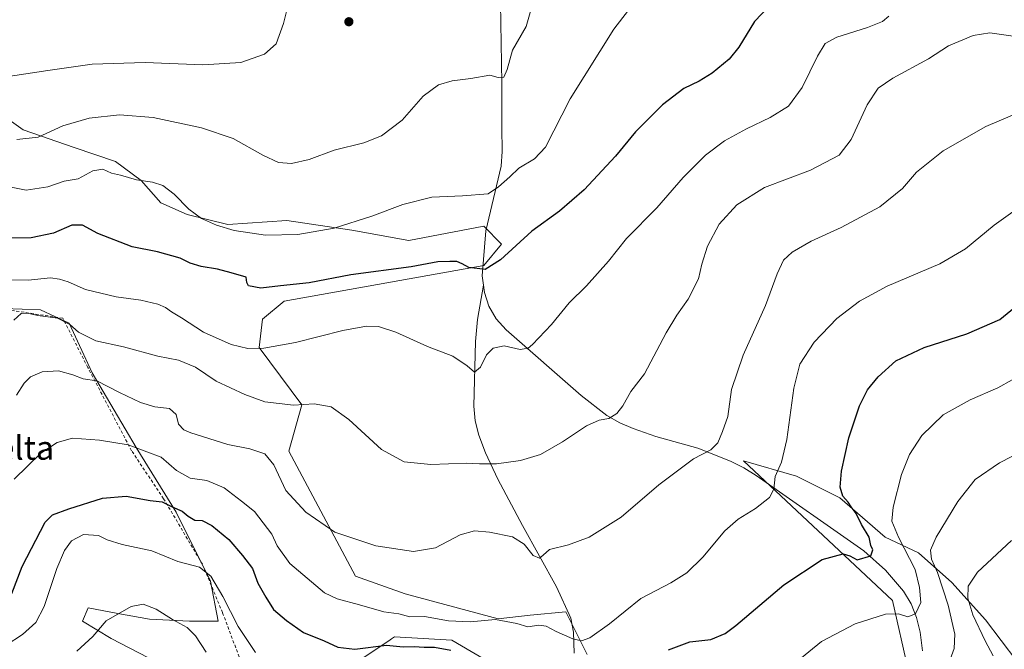
# Model space of a CAD drawing. Units: metres. Extents: x 586982 to 590423, y 4728979 to 4731336.
# Drawn here: x 588236 to 588568, y 4729207 to 4729419 of the extents above; entities that cross this region are included whole.
import ezdxf
from ezdxf.enums import TextEntityAlignment as Align

# ---------------------------------------------------------------- set-up
doc = ezdxf.new("R2010")
doc.units = ezdxf.units.M
doc.header["$MEASUREMENT"] = 0
doc.linetypes.add('DGN Style 2', pattern=[1.648017, 0.98881, -0.659207])
for name, color, linetype, lineweight in [('Alambrada', 7, 'DGN Style 2', 0), ('Arbolado forestal CxS', 92, 'Continuous', 0), ('Corriente natural lineal', 142, 'Continuous', 13), ('Cultivos herbáceos CxS', 92, 'Continuous', 0), ('Cultivos leñosos CxS', 92, 'Continuous', 0), ('Curva de nivel maestra', 30, 'Continuous', 30), ('Curva de nivel normal', 30, 'Continuous', 0), ('Matorral CxS', 135, 'Continuous', 0), ('Punto de cota en terreno', 7, 'Continuous', 0), ('Texto cartográfico', 7, 'Continuous', 0)]:
    doc.layers.add(name, color=color, linetype=linetype, lineweight=lineweight)
doc.styles.add('Style-Arial', font='txt')

# ---------------------------------------------------------------- blocks, each defined once
blk = doc.blocks.new('5PATER')
at = {"layer": 'Cultivos leñosos CxS', "linetype": 'Continuous', "lineweight": 0}
h = blk.add_hatch(color=51, dxfattribs=at)
edge = h.paths.add_edge_path()
edge.add_ellipse((0, 0), major_axis=(-0.11, -0.111), ratio=0.999422, start_angle=0, end_angle=360)

msp = doc.modelspace()

# ---------------------------------------------------------------- linework, layer by layer
at = {"layer": 'Alambrada', "color": 7, "linetype": 'DGN Style 2', "lineweight": 0}
msp.add_polyline3d([(588228.12, 4729100.13, 614.46), (588247.77, 4729107.57, 617), (588263.3, 4729116.25, 621.38), (588271.57, 4729119.52, 621.39), (588287.85, 4729124.05, 620.83), (588302.78, 4729126.72, 621.7), (588316.03, 4729127.6, 622.12), (588332.69, 4729125.38, 621.24), (588328.84, 4729137.25, 619.29), (588322.17, 4729162.44, 616.02), (588317.62, 4729182.65, 612.95), (588312.87, 4729196.38, 610.38), (588304.37, 4729218.99, 605.89), (588297.61, 4729235.26, 604.57), (588284.53, 4729257.35, 599.97), (588273.74, 4729273.51, 596.04), (588259.03, 4729301.56, 588.89), (588250.57, 4729318.14, 584.67), (588229.89, 4729321.31, 584.14)], dxfattribs=at)
at = {"layer": 'Arbolado forestal CxS', "color": 92, "linetype": 'Continuous', "lineweight": 0}
for points in [[(588224.45, 4729321.58, 582.93), (588243.1, 4729320.94, 583.36), (588252.75, 4729316.44, 584.76), (588260.47, 4729299.71, 588.71), (588275.26, 4729274.63, 594.71), (588288.77, 4729252.76, 600.17), (588300.35, 4729229.6, 605.11), (588302.92, 4729216.09, 606.73), (588293.27, 4729216.09, 609.18), (588279.77, 4729216.73, 610.63), (588269.13, 4729218.73, 609.48), (588259.18, 4729220.59, 607.51), (588257.25, 4729216.09, 607.97), (588266.9, 4729210.3, 610.9), (588285.55, 4729200.65, 615.15)], [(588322.22, 4729126.68, 621.81), (588326.36, 4729134.08, 619.57), (588326.08, 4729150.48, 616.79), (588320.29, 4729169.13, 614.55), (588316.43, 4729179.43, 613.61), (588300.35, 4729174.28, 619.02), (588294.56, 4729184.57, 619), (588285.55, 4729200.65, 615.15), (588266.9, 4729210.3, 610.9), (588257.25, 4729216.09, 607.97), (588259.18, 4729220.59, 607.51), (588269.13, 4729218.73, 609.48), (588279.77, 4729216.73, 610.63), (588293.27, 4729216.09, 609.18), (588302.92, 4729216.09, 606.73), (588300.35, 4729229.6, 605.11), (588288.77, 4729252.76, 600.17), (588275.26, 4729274.63, 594.71), (588260.47, 4729299.71, 588.71), (588252.75, 4729316.44, 584.76), (588243.1, 4729320.94, 583.36), (588224.45, 4729321.58, 582.93)]]:
    msp.add_polyline3d(points, dxfattribs=at)
at = {"layer": 'Corriente natural lineal', "color": 142, "linetype": 'Continuous', "lineweight": 13}
for points in [[(588392.25, 4729329.28, 575.95), (588391.81, 4729332.38, 575.26), (588393.01, 4729347.52, 572.33), (588398.17, 4729369.39, 568.28), (588398.57, 4729374.29, 567.72), (588398.41, 4729382.33, 566.64), (588398.47, 4729397.32, 565.26), (588397.99, 4729424.27, 563.21), (588397.09, 4729439.46, 562.7), (588396.27, 4729444.37, 561.86), (588385.25, 4729456.66, 559.16), (588376.3, 4729468.53, 556.3), (588365.88, 4729484.03, 552.98), (588359.88, 4729491.53, 550.45), (588353.56, 4729503.64, 546.52)], [(588422.8, 4729205.29, 595.97), (588422.56, 4729212.42, 593.98), (588421.67, 4729217.12, 592.85), (588416.78, 4729227.62, 591.16), (588405.37, 4729248.27, 588.43), (588397.08, 4729263.94, 585.52), (588392.9, 4729272.81, 583.85), (588390.64, 4729278.77, 582.74), (588389.43, 4729283.57, 581.88), (588389.04, 4729288.51, 581.14), (588389.6, 4729310.3, 578.7), (588390.24, 4729317.66, 577.56), (588392.25, 4729329.28, 575.95)], [(588540.06, 4729206.17, 607.37), (588539.24, 4729212.38, 606.13), (588538.07, 4729217.32, 604.99), (588536.2, 4729221.93, 604.16), (588533.68, 4729226.17, 603.26), (588527.55, 4729233.3, 601.47), (588520.31, 4729239.84, 599.92), (588484.09, 4729265.2, 593.05), (588479.87, 4729267.8, 591.98), (588475.43, 4729270.02, 590.94), (588464.42, 4729274.4, 589.31), (588450.24, 4729278.35, 587.29), (588442.69, 4729280.99, 586.07), (588438.13, 4729282.95, 585.31), (588433.79, 4729285.4, 584.53), (588425.18, 4729292.08, 582.79), (588399.88, 4729314.27, 578.81), (588396.55, 4729317.94, 578.02), (588394.05, 4729322.19, 577.13), (588392.61, 4729326.77, 576.48), (588392.25, 4729329.28, 575.95)]]:
    msp.add_polyline3d(points, dxfattribs=at)
at = {"layer": 'Cultivos herbáceos CxS', "color": 92, "linetype": 'Continuous', "lineweight": 0}
for points in [[(588427.18, 4729204.85, 595.63), (588425.06, 4729209.1, 594.78), (588419.98, 4729219.27, 592.47), (588407.96, 4729218.07, 593.54), (588397.15, 4729216.87, 594.59), (588365.92, 4729225.29, 592.49), (588349.1, 4729231.3, 592.26), (588326.72, 4729273.34, 587.94), (588331.08, 4729289, 584.48), (588316.66, 4729308.23, 579.47), (588317.87, 4729317.85, 577.63), (588325.07, 4729323.86, 576.71), (588392.35, 4729335.88, 574.6), (588398.35, 4729343.09, 574.01), (588392.35, 4729349.1, 571.81), (588367.12, 4729344.3, 571.56), (588347.89, 4729347.76, 569.93), (588326.03, 4729351.07, 568.19), (588306.15, 4729349.75, 569.41), (588292.43, 4729353.12, 570.46), (588283.62, 4729357.04, 570.85), (588276.99, 4729364.51, 569.61), (588268.39, 4729370.95, 568.71), (588254.47, 4729375.59, 566.58), (588237.25, 4729381.55, 563.64), (588216.71, 4729396.13, 560.33)], [(588427.18, 4729204.85, 595.63), (588425.06, 4729209.1, 594.78), (588419.98, 4729219.27, 592.47), (588407.96, 4729218.07, 593.54), (588397.15, 4729216.87, 594.59), (588365.92, 4729225.29, 592.49), (588349.1, 4729231.3, 592.26), (588326.72, 4729273.34, 587.94), (588331.08, 4729289, 584.48), (588316.66, 4729308.23, 579.47), (588317.87, 4729317.85, 577.63), (588325.07, 4729323.86, 576.71), (588392.35, 4729335.88, 574.6), (588398.35, 4729343.09, 574.01), (588392.35, 4729349.1, 571.81), (588367.12, 4729344.3, 571.56), (588347.89, 4729347.76, 569.93), (588326.03, 4729351.07, 568.19), (588306.15, 4729349.75, 569.41), (588292.43, 4729353.12, 570.46), (588283.62, 4729357.04, 570.85), (588276.99, 4729364.51, 569.61), (588268.39, 4729370.95, 568.71), (588254.47, 4729375.59, 566.58), (588237.25, 4729381.55, 563.64), (588216.71, 4729396.13, 560.33)], [(588571.82, 4729202.66, 620.29), (588561.22, 4729216.58, 616.94), (588549.96, 4729229.17, 612.1), (588538.69, 4729239.1, 607.51), (588527.43, 4729244.4, 603.06), (588512.19, 4729257.65, 599.61), (588497.62, 4729264.94, 595.79), (588479.81, 4729270.14, 591.71), (588529.96, 4729223.09, 603.49), (588535.28, 4729199.74, 608.34)], [(588571.82, 4729202.66, 620.29), (588561.22, 4729216.58, 616.94), (588549.96, 4729229.17, 612.1), (588538.69, 4729239.1, 607.51), (588527.43, 4729244.4, 603.06), (588512.19, 4729257.65, 599.61), (588497.62, 4729264.94, 595.79), (588479.81, 4729270.14, 591.71), (588529.96, 4729223.09, 603.49), (588535.28, 4729199.74, 608.34)], [(588351.31, 4729203.39, 600.88), (588360.78, 4729209.82, 597.9), (588361.28, 4729210.16, 597.7), (588362.31, 4729210.86, 597.27), (588381.53, 4729209.66, 597.55), (588395.95, 4729201.24, 600.31)], [(588351.31, 4729203.39, 600.88), (588360.78, 4729209.82, 597.9), (588361.28, 4729210.16, 597.7), (588362.31, 4729210.86, 597.27), (588381.53, 4729209.66, 597.55), (588395.95, 4729201.24, 600.31)]]:
    msp.add_polyline3d(points, dxfattribs=at)
at = {"layer": 'Curva de nivel maestra', "color": 30, "linetype": 'Continuous', "lineweight": 30, "flags": 128}
for points, elevation in [([(588490.74, 4729425.86), (588483.49, 4729418.09), (588478.23, 4729409.47), (588474.91, 4729405.37), (588469.28, 4729400.69), (588464.85, 4729397.96), (588459.71, 4729395.52), (588452.53, 4729390.03), (588443.45, 4729380.87), (588436.73, 4729372.72), (588426.09, 4729361.38), (588417.78, 4729354.14), (588408.56, 4729347.43), (588398.02, 4729337.81), (588392.82, 4729334.56), (588387.34, 4729335.19), (588385.08, 4729336.48), (588383.23, 4729337.26), (588380.9, 4729337.21), (588376.9, 4729337.11), (588367.9, 4729335.44), (588347.57, 4729332.71), (588333.57, 4729330.09), (588323.86, 4729329.02), (588317.24, 4729328.24), (588313.06, 4729329.03), (588312.54, 4729330.22), (588312.38, 4729331.95), (588307.28, 4729333.42), (588302.71, 4729334.61), (588297.16, 4729335.5), (588293.48, 4729336.68), (588290.07, 4729338.34), (588282.53, 4729340.54), (588273.93, 4729342.21), (588262.35, 4729346.69), (588257.21, 4729349.51), (588253.58, 4729349.44), (588247.43, 4729346.82), (588239.93, 4729345.22), (588228.59, 4729345.1)], 575), ([(588454.51, 4729206.42), (588461.71, 4729209.13), (588468.82, 4729209.91), (588473.66, 4729212), (588477.2, 4729214.65), (588493.31, 4729228.38), (588506.25, 4729236.82), (588513.29, 4729238.8), (588515.63, 4729238.16), (588518.04, 4729236.8), (588522.67, 4729238.11), (588523.33, 4729240.1), (588522.66, 4729241.6), (588522.12, 4729244.39), (588519.57, 4729248.63), (588517.7, 4729252.34), (588516.04, 4729254.57), (588514.99, 4729256.23), (588513.23, 4729258.25), (588512.37, 4729261.27), (588512.77, 4729266.67), (588515.22, 4729277.9), (588518.8, 4729288.66), (588521.57, 4729294.04), (588525.12, 4729298.39), (588531.13, 4729303.76), (588540.57, 4729308.29), (588555.02, 4729312.88), (588566.09, 4729317.69), (588572.22, 4729322.7)], 600), ([(588233.43, 4729225.38), (588236.92, 4729234.55), (588244.68, 4729249.4), (588247.14, 4729251.9), (588252.59, 4729253.98), (588263.92, 4729257.57), (588271.92, 4729258.16), (588280.03, 4729256.7), (588284.04, 4729256.27), (588287.36, 4729254.6), (588290.81, 4729253.1), (588292.77, 4729251.45), (588295, 4729250.16), (588297.52, 4729250), (588300.82, 4729248.3), (588306.46, 4729243.61), (588311.06, 4729238.27), (588314.48, 4729233.83), (588316.31, 4729228.86), (588318.99, 4729224.15), (588321.55, 4729220.04), (588325.92, 4729216.38), (588331.67, 4729212.25), (588338.57, 4729209.51), (588343.24, 4729207.32), (588348.91, 4729206.62), (588359.57, 4729207.99), (588365.18, 4729207.5), (588368.87, 4729207.56), (588372.29, 4729207.4), (588375.76, 4729207.31), (588381.23, 4729206.29)], 600)]:
    msp.add_lwpolyline(points, dxfattribs=dict(at, elevation=elevation))
at = {"layer": 'Curva de nivel normal', "color": 30, "linetype": 'Continuous', "lineweight": 0, "flags": 128}
for points, elevation in [([(588327.66, 4729428.7), (588324.87, 4729417.37), (588322.42, 4729410.54), (588318.47, 4729407.03), (588310.58, 4729404.26), (588297.69, 4729403.42), (588278.31, 4729404.26), (588260.48, 4729403.66), (588245.54, 4729401.57), (588221, 4729397.81)], 560), ([(588442.99, 4729424.36), (588436.11, 4729415.46), (588421.38, 4729392.04), (588413.08, 4729375.69), (588409.39, 4729371.8), (588404.13, 4729368.7), (588401.09, 4729365.8), (588397.3, 4729362.33), (588393.82, 4729360.04), (588385.12, 4729359.3), (588374.81, 4729358.93), (588365.13, 4729356.48), (588354.67, 4729352.5), (588341.98, 4729348.46), (588329.68, 4729346.3), (588318.86, 4729346.07), (588308.28, 4729347.69), (588302.32, 4729349.46), (588297.25, 4729351.72), (588293.01, 4729354.81), (588288.11, 4729359.91), (588284.32, 4729362.8), (588280.8, 4729364), (588275.46, 4729364.72), (588269.97, 4729366.26), (588267.04, 4729366.96), (588264.07, 4729368.35), (588260.75, 4729367.78), (588255.76, 4729365.08), (588251.09, 4729364.29), (588245.54, 4729362.33), (588238.3, 4729361.31), (588231.47, 4729362.64)], 570), ([(588409.11, 4729425), (588406.62, 4729416.42), (588402.06, 4729408.4), (588400.2, 4729401.89), (588399.06, 4729399.35), (588397.23, 4729399.2), (588394.33, 4729399.98), (588387.98, 4729398.88), (588381.74, 4729398.05), (588377.11, 4729396.72), (588371.96, 4729392.87), (588364.91, 4729384.86), (588357.86, 4729379.55), (588351.91, 4729377.25), (588341.91, 4729374.74), (588333.57, 4729371.63), (588327.57, 4729370.27), (588323.24, 4729370.63), (588317.91, 4729373.01), (588307.92, 4729378.61), (588297.25, 4729382.25), (588281.05, 4729385.78), (588269.73, 4729386.6), (588259.43, 4729385.55), (588250.6, 4729382.88), (588242.33, 4729379.08), (588235.07, 4729378.31)], 565), ([(588528.76, 4729419.81), (588526.6, 4729418.12), (588521.49, 4729416.06), (588511.21, 4729412.76), (588507.25, 4729410.62), (588504.7, 4729406.37), (588499.58, 4729395.82), (588494.88, 4729389.59), (588488.78, 4729385.7), (588480.81, 4729381.97), (588473.44, 4729377.92), (588466.95, 4729373.08), (588459.47, 4729365.54), (588450.58, 4729355.3), (588440.41, 4729344.94), (588434.35, 4729337.38), (588426.9, 4729329.03), (588421.08, 4729323.3), (588415.11, 4729316.04), (588408.75, 4729309.23), (588407.26, 4729308.1), (588404.59, 4729307.64), (588399.16, 4729308.83), (588395.46, 4729308.01), (588393.23, 4729305.77), (588391.23, 4729301.62), (588389.21, 4729299.92), (588386.73, 4729302.07), (588381.96, 4729305.3), (588373.43, 4729308.66), (588362.76, 4729313.43), (588356.88, 4729315.3), (588352.81, 4729315.47), (588344.91, 4729314.04), (588328.91, 4729310.01), (588318.24, 4729308.02), (588312.91, 4729307.94), (588307.25, 4729309.33), (588297.92, 4729313.43), (588290.56, 4729318.22), (588287.16, 4729320.24), (588285.19, 4729321.79), (588282.57, 4729322.89), (588276.92, 4729324.22), (588268.53, 4729325.31), (588258.19, 4729327.8), (588252.42, 4729330.39), (588249.44, 4729331.28), (588246.43, 4729331.79), (588238.9, 4729330.92), (588229.31, 4729331.11)], 580), ([(588570.54, 4729413.1), (588562.69, 4729414.2), (588557.16, 4729413.3), (588548.8, 4729409.91), (588542.03, 4729405.46), (588530.08, 4729399.03), (588525.12, 4729395.66), (588521.42, 4729390.03), (588516.04, 4729378.29), (588512.02, 4729373.03), (588502.37, 4729367.96), (588486.88, 4729362.11), (588477.51, 4729356.29), (588471.56, 4729349.78), (588467.65, 4729342.38), (588465.77, 4729336.38), (588464.62, 4729331.38), (588461.17, 4729324.58), (588457.36, 4729319.16), (588453.78, 4729313.25), (588446.48, 4729299.36), (588441.86, 4729293.47), (588439.11, 4729288.6), (588437.14, 4729286.06), (588434.45, 4729284.37), (588431.16, 4729283.77), (588426.93, 4729281.9), (588418.85, 4729276.5), (588411.44, 4729272.29), (588404.7, 4729270.18), (588396.62, 4729269.12), (588390.89, 4729269.05), (588386.36, 4729269.28), (588374.47, 4729268.91), (588365.56, 4729269.73), (588357.9, 4729273.91), (588346.91, 4729283.99), (588340.91, 4729288.33), (588335.24, 4729289.32), (588328.24, 4729288.9), (588318.57, 4729289.97), (588311.9, 4729292.47), (588302.25, 4729296.88), (588295.3, 4729301.6), (588289.55, 4729304.04), (588282.54, 4729305.36), (588271.01, 4729308.5), (588261.75, 4729310.5), (588255.91, 4729313.42), (588252.93, 4729315.99), (588248.81, 4729318.1), (588242.22, 4729319.07), (588238.72, 4729319.88), (588236.58, 4729319.73), (588234.12, 4729317.44)], 585), ([(588570.38, 4729386.52), (588561.35, 4729382.69), (588547.04, 4729374.5), (588538.03, 4729367.3), (588533.36, 4729361.85), (588525.73, 4729355.68), (588512.65, 4729348.71), (588502.57, 4729344.05), (588496.22, 4729340.38), (588493.26, 4729337.74), (588491.07, 4729333.12), (588487.22, 4729322.4), (588479.7, 4729305.74), (588475.77, 4729294.11), (588474.53, 4729285.07), (588472.71, 4729280.01), (588471.1, 4729276.15), (588468.74, 4729273.86), (588462.98, 4729270.76), (588451.26, 4729262.02), (588438.56, 4729251.08), (588427.82, 4729244.43), (588420.83, 4729241.81), (588414.41, 4729240.2), (588412.3, 4729238.3), (588411.08, 4729237.34), (588408.99, 4729238.18), (588405.92, 4729242.04), (588401.99, 4729244.46), (588394.23, 4729246.12), (588389.26, 4729246.54), (588384.36, 4729245.15), (588376.09, 4729240.81), (588368.72, 4729239.53), (588356.03, 4729241.47), (588342.2, 4729246.13), (588332.44, 4729252.76), (588325.73, 4729260.07), (588321.67, 4729268.8), (588318.64, 4729272.51), (588313.52, 4729274.1), (588306.12, 4729275.6), (588293.68, 4729279.49), (588291.31, 4729280.57), (588289.58, 4729282.44), (588288.76, 4729285.73), (588286.54, 4729287.7), (588281.58, 4729288.27), (588276.7, 4729289.72), (588269.71, 4729293.07), (588262.03, 4729297.05), (588257.42, 4729297.74), (588253.95, 4729299.08), (588249.1, 4729300.43), (588243.59, 4729300.13), (588239.71, 4729298.41), (588237.62, 4729296.25), (588234.99, 4729292.25)], 590), ([(588571.31, 4729354.52), (588564.2, 4729349.44), (588554.53, 4729341.45), (588545.87, 4729336.44), (588528.2, 4729328.88), (588518.88, 4729323.92), (588511.18, 4729318.02), (588503.56, 4729310.12), (588498.75, 4729302.7), (588496.71, 4729294.61), (588494.36, 4729277.32), (588492.61, 4729269.66), (588490.44, 4729264.79), (588490, 4729260.51), (588488.54, 4729257.74), (588483.83, 4729254.09), (588477.95, 4729250.5), (588473.54, 4729246.48), (588466.05, 4729237.64), (588460.76, 4729232.34), (588455.33, 4729229.05), (588445.22, 4729223.75), (588434.71, 4729215.16), (588428.01, 4729210.47), (588425.22, 4729209.48), (588422.34, 4729210.15), (588416.7, 4729212.6), (588413.35, 4729214.47), (588410.85, 4729214.72), (588407.22, 4729214.21), (588403.42, 4729215.27), (588396.24, 4729216.66), (588387.72, 4729215.9), (588380.41, 4729216.18), (588372.37, 4729217.71), (588367.41, 4729217.58), (588363.76, 4729218.54), (588358.7, 4729219.25), (588350.52, 4729221.6), (588342.94, 4729223.65), (588338.7, 4729225.65), (588327.08, 4729235.57), (588322.78, 4729241.44), (588320.95, 4729245.45), (588315.18, 4729253.05), (588310.78, 4729256.54), (588304.92, 4729261.03), (588299.13, 4729263.44), (588293.42, 4729264.22), (588288.91, 4729266.83), (588283.73, 4729271.32), (588278.94, 4729273.1), (588272.63, 4729275.52), (588262.9, 4729277.04), (588253.88, 4729277.79), (588248.67, 4729276.28), (588243.19, 4729272.67), (588234.2, 4729263.9)], 595), ([(588575.04, 4729300.09), (588565.39, 4729294.74), (588556.05, 4729290.7), (588547.04, 4729285.59), (588539.82, 4729278.59), (588535.67, 4729272.28), (588532.98, 4729265.5), (588530.2, 4729254.54), (588529.71, 4729249.81), (588532.01, 4729244.36), (588537.6, 4729233.52), (588539.07, 4729227.48), (588539.44, 4729222.35), (588537.67, 4729218.58), (588535.06, 4729217.58), (588531.98, 4729218.54), (588527.65, 4729218.48), (588517.33, 4729215.24), (588506.03, 4729209.31), (588496.25, 4729201.26)], 605), ([(588548.34, 4729200.42), (588550.67, 4729206.85), (588550.94, 4729211.72), (588548.64, 4729221.51), (588545.15, 4729232.46), (588543.07, 4729237.02), (588542.77, 4729239.98), (588544.7, 4729244.4), (588551.96, 4729256.4), (588557.77, 4729263.77), (588565.94, 4729269.39), (588582.86, 4729278.07)], 610), ([(588315.51, 4729205.55), (588309.61, 4729214.31), (588304.47, 4729224.42), (588300.48, 4729231.3), (588296.64, 4729234.24), (588289.31, 4729236.25), (588280.58, 4729239.74), (588270.58, 4729241.96), (588265.58, 4729243.45), (588262.58, 4729244.96), (588257.58, 4729245.3), (588253.56, 4729243.17), (588251.12, 4729239.94), (588248.57, 4729233.81), (588244.33, 4729221.02), (588241.54, 4729215.71), (588237.06, 4729211.6), (588231.51, 4729208.01)], 605), ([(588563.84, 4729204.48), (588561.16, 4729209.52), (588557.04, 4729218.25), (588555.32, 4729223.86), (588555.48, 4729227.93), (588558.55, 4729232.58), (588570.01, 4729243.28)], 615), ([(588255.36, 4729206.02), (588260.67, 4729210.95), (588265.23, 4729216.2), (588273.61, 4729221.02), (588277.7, 4729221.85), (588281.98, 4729220.14), (588287.53, 4729216.69), (588292.49, 4729213.98), (588295.3, 4729211.13), (588298.88, 4729205.71)], 610)]:
    msp.add_lwpolyline(points, dxfattribs=dict(at, elevation=elevation))
at = {"layer": 'Matorral CxS', "color": 135, "linetype": 'Continuous', "lineweight": 0}
for points in [[(588216.71, 4729396.13, 560.33), (588237.25, 4729381.55, 563.64), (588254.47, 4729375.59, 566.58), (588268.39, 4729370.95, 568.71), (588276.99, 4729364.51, 569.61), (588283.62, 4729357.04, 570.85), (588292.43, 4729353.12, 570.46), (588306.15, 4729349.75, 569.41), (588326.03, 4729351.07, 568.19), (588347.89, 4729347.76, 569.93), (588367.12, 4729344.3, 571.56), (588392.35, 4729349.1, 571.81), (588398.35, 4729343.09, 574.01), (588392.35, 4729335.88, 574.6), (588325.07, 4729323.86, 576.71), (588317.87, 4729317.85, 577.63), (588316.66, 4729308.23, 579.47), (588331.08, 4729289, 584.48), (588326.72, 4729273.34, 587.94), (588349.1, 4729231.3, 592.26), (588365.92, 4729225.29, 592.49), (588397.15, 4729216.87, 594.59), (588407.96, 4729218.07, 593.54), (588419.98, 4729219.27, 592.47), (588425.06, 4729209.1, 594.78), (588427.18, 4729204.85, 595.63)], [(588427.18, 4729204.85, 595.63), (588425.06, 4729209.1, 594.78), (588419.98, 4729219.27, 592.47), (588407.96, 4729218.07, 593.54), (588397.15, 4729216.87, 594.59), (588365.92, 4729225.29, 592.49), (588349.1, 4729231.3, 592.26), (588326.72, 4729273.34, 587.94), (588331.08, 4729289, 584.48), (588316.66, 4729308.23, 579.47), (588317.87, 4729317.85, 577.63), (588325.07, 4729323.86, 576.71), (588392.35, 4729335.88, 574.6), (588398.35, 4729343.09, 574.01), (588392.35, 4729349.1, 571.81), (588367.12, 4729344.3, 571.56), (588347.89, 4729347.76, 569.93), (588326.03, 4729351.07, 568.19), (588306.15, 4729349.75, 569.41), (588292.43, 4729353.12, 570.46), (588283.62, 4729357.04, 570.85), (588276.99, 4729364.51, 569.61), (588268.39, 4729370.95, 568.71), (588254.47, 4729375.59, 566.58), (588237.25, 4729381.55, 563.64), (588216.71, 4729396.13, 560.33)], [(588285.55, 4729200.65, 615.15), (588266.9, 4729210.3, 610.9), (588257.25, 4729216.09, 607.97), (588259.18, 4729220.59, 607.51), (588269.13, 4729218.73, 609.48), (588279.77, 4729216.73, 610.63), (588293.27, 4729216.09, 609.18), (588302.92, 4729216.09, 606.73), (588300.35, 4729229.6, 605.11), (588288.77, 4729252.76, 600.17), (588275.26, 4729274.63, 594.71), (588260.47, 4729299.71, 588.71), (588252.75, 4729316.44, 584.76), (588243.1, 4729320.94, 583.36), (588224.45, 4729321.58, 582.93)], [(588322.22, 4729126.68, 621.81), (588326.36, 4729134.08, 619.57), (588326.08, 4729150.48, 616.79), (588320.29, 4729169.13, 614.55), (588316.43, 4729179.43, 613.61), (588300.35, 4729174.28, 619.02), (588294.56, 4729184.57, 619), (588285.55, 4729200.65, 615.15), (588266.9, 4729210.3, 610.9), (588257.25, 4729216.09, 607.97), (588259.18, 4729220.59, 607.51), (588269.13, 4729218.73, 609.48), (588279.77, 4729216.73, 610.63), (588293.27, 4729216.09, 609.18), (588302.92, 4729216.09, 606.73), (588300.35, 4729229.6, 605.11), (588288.77, 4729252.76, 600.17), (588275.26, 4729274.63, 594.71), (588260.47, 4729299.71, 588.71), (588252.75, 4729316.44, 584.76), (588243.1, 4729320.94, 583.36), (588224.45, 4729321.58, 582.93)], [(588535.28, 4729199.74, 608.34), (588529.96, 4729223.09, 603.49), (588479.81, 4729270.14, 591.71), (588497.62, 4729264.94, 595.79), (588512.19, 4729257.65, 599.61), (588527.43, 4729244.4, 603.06), (588538.69, 4729239.1, 607.51), (588549.96, 4729229.17, 612.1), (588561.22, 4729216.58, 616.94), (588571.82, 4729202.66, 620.29)], [(588571.82, 4729202.66, 620.29), (588561.22, 4729216.58, 616.94), (588549.96, 4729229.17, 612.1), (588538.69, 4729239.1, 607.51), (588527.43, 4729244.4, 603.06), (588512.19, 4729257.65, 599.61), (588497.62, 4729264.94, 595.79), (588479.81, 4729270.14, 591.71), (588529.96, 4729223.09, 603.49), (588535.28, 4729199.74, 608.34)], [(588395.95, 4729201.24, 600.31), (588381.53, 4729209.66, 597.55), (588362.31, 4729210.86, 597.27), (588361.28, 4729210.16, 597.7), (588360.78, 4729209.82, 597.9), (588351.31, 4729203.39, 600.88)], [(588351.31, 4729203.39, 600.88), (588360.78, 4729209.82, 597.9), (588361.28, 4729210.16, 597.7), (588362.31, 4729210.86, 597.27), (588381.53, 4729209.66, 597.55), (588395.95, 4729201.24, 600.31)]]:
    msp.add_polyline3d(points, dxfattribs=at)

# ---------------------------------------------------------------- block references
at = {"layer": 'Punto de cota en terreno', "color": 7, "linetype": 'Continuous', "lineweight": 0, "xscale": 10, "yscale": 10, "zscale": 10}
msp.add_blockref('5PATER', (588346.91, 4729417.99, 562.1), dxfattribs=at)

# ---------------------------------------------------------------- texts
at = {"layer": 'Texto cartográfico', "color": 7, "linetype": 'Continuous', "lineweight": 0, "style": 'Style-Arial'}
msp.add_text('La Revuelta', height=8, dxfattribs=at).set_placement((588218.08, 4729274.48), align=Align.MIDDLE_CENTER)

doc.saveas('drawing.dxf')
